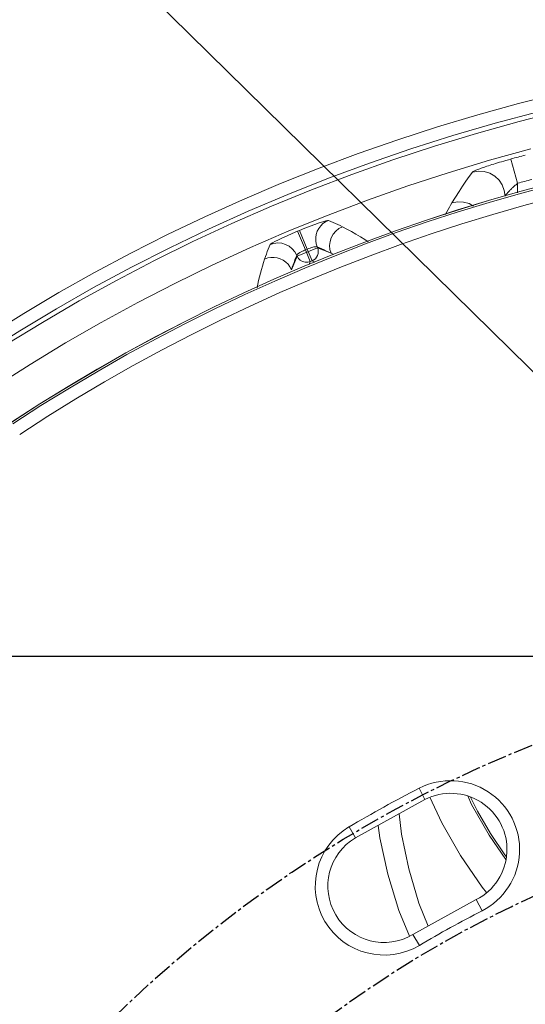
# Model space of a CAD drawing. Units: millimetres. Extents: x -669 to 400, y -227 to 402.
# Drawn here: x -39 to -19, y 325 to 364 of the extents above; entities that cross this region are included whole.
import ezdxf

# ---------------------------------------------------------------- set-up
doc = ezdxf.new("R2010")
doc.units = ezdxf.units.MM
doc.linetypes.add('CENTER2', pattern=[1.125, 0.75, -0.125, 0.125, -0.125])
doc.layers.add('AXIS_Dimensions', color=7, linetype='Continuous')
doc.layers.add('AXIS_Sectional-View', color=7, linetype='Continuous')
doc.styles.get("Standard").update_dxf_attribs({"font": 'arial.ttf'})
doc.dimstyles.new('AXIS', dxfattribs={"dimtxt": 10, "dimasz": 4, "dimexe": 0.18, "dimexo": 0.0625, "dimgap": 0.09, "dimtad": 0, "dimtih": 1, "dimtoh": 1, "dimdec": 0, "dimzin": 0, "dimdsep": 46, "dimtxsty": 'Standard', "dimcen": 0.09, "dimadec": 0, "dimazin": 0, "dimtfac": 1, "dimtdec": 0, "dimtofl": 0, "dimtmove": 0, "dimatfit": 3, "dimfxl": 1, "dimtolj": 1, "dimtzin": 0, "dimarcsym": 0})

# ---------------------------------------------------------------- blocks, each defined once
blk = doc.blocks.new('*D31')
at = {"layer": 'AXIS_Dimensions', "color": 0, "lineweight": -2, "transparency": 16777216}
for p, q in [((-45.095, 372.12), (-41.095, 372.12)), ((-41.095, 372.12), (-11.25, 342.754)), ((-6.616, 338.106), (-6.436, 338.106)), ((-6.526, 338.016), (-6.526, 338.196))]:
    blk.add_line(p, q, dxfattribs=at)
at = {"layer": 'AXIS_Dimensions', "color": 0, "transparency": 16777216}
blk.add_solid([(-10.782, 343.229), (-11.718, 342.279), (-8.399, 339.948)], dxfattribs=at)
at = {"layer": 'Defpoints', "color": 0, "transparency": 16777216}
for p in [(-8.399, 339.948), (-4.654, 336.263)]:
    blk.add_point(p, dxfattribs=at)
at = {"layer": 'AXIS_Dimensions', "color": 0, "transparency": 16777216, "insert": (-98.558, 372.12), "char_height": 10, "attachment_point": 5}
blk.add_mtext('\\A1;∅5.3mm [∅0.21"]', dxfattribs=at)
blk = doc.blocks.new('*D33')
at = {"layer": 'AXIS_Dimensions', "color": 0, "lineweight": -2, "transparency": 16777216}
for p, q in [((-0.063, 338.534), (-230.574, 338.534)), ((-230.394, 334.534), (-230.394, 315.581)), ((-230.394, 242.534), (-230.394, 302.584)), ((-0.063, 238.534), (-230.574, 238.534))]:
    blk.add_line(p, q, dxfattribs=at)
at = {"layer": 'AXIS_Dimensions', "color": 0, "transparency": 16777216}
for points in [[(-231.061, 334.534), (-229.727, 334.534), (-230.394, 338.534)], [(-231.061, 242.534), (-229.727, 242.534), (-230.394, 238.534)]]:
    blk.add_solid(points, dxfattribs=at)
at = {"layer": 'Defpoints', "color": 0, "transparency": 16777216}
for p in [(0, 338.534), (-230.394, 238.534), (0, 238.534)]:
    blk.add_point(p, dxfattribs=at)
at = {"layer": 'AXIS_Dimensions', "color": 0, "transparency": 16777216, "insert": (-230.394, 309.083), "char_height": 10, "attachment_point": 5}
blk.add_mtext('\\A1;100mm [3.94"]', dxfattribs=at)

msp = doc.modelspace()

# ---------------------------------------------------------------- linework, layer by layer
at = {"layer": 'AXIS_Dimensions', "linetype": 'CENTER2'}
for radius in [50, 44.477]:
    msp.add_circle((0, 288.534), radius, dxfattribs=at)
at = {"layer": 'AXIS_Sectional-View', "color": 7, "linetype": 'Continuous', "lineweight": 13}
for p, q in [((-19.026, 357.262), (-19.292, 358.224)), ((-19.026, 357.262), (-19.026, 356.885)), ((-27.652, 355.394), (-27.725, 355.364)), ((-27.725, 355.364), (-27.418, 354.626)), ((-27.652, 355.394), (-27.347, 354.656)), ((-26.938, 354.712), (-27.747, 354.377)), ((-26.951, 354.745), (-26.938, 354.712)), ((-26.938, 354.712), (-26.402, 354.49)), ((-27.97, 353.841), (-27.747, 354.377)), ((-27.747, 354.377), (-27.761, 354.409)), ((-27.347, 354.656), (-27.418, 354.626)), ((-27.226, 354.161), (-27.418, 354.626)), ((-27.347, 354.656), (-27.154, 354.19)), ((-26.289, 354.44), (-26.402, 354.49)), ((-27.274, 354.043), (-27.226, 354.161)), ((-27.154, 354.19), (-27.226, 354.161)), ((-27.154, 354.19), (-27.045, 354.145)), ((-22.918, 333.315), (-22.69, 332.87)), ((-25.439, 331.352), (-22.69, 332.87)), ((-22.027, 331.948), (-22.492, 332.961)), ((-20.999, 333.009), (-20.844, 332.671)), ((-20.608, 332.402), (-20.889, 332.965)), ((-20.844, 332.671), (-20.151, 331.456)), ((-25.694, 331.782), (-25.439, 331.352)), ((-20.151, 331.456), (-19.488, 330.491)), ((-19.471, 330.596), (-19.533, 330.677)), ((-20.252, 329.184), (-20.429, 329.402)), ((-23.164, 327.523), (-20.661, 328.906)), ((-20.433, 328.461), (-20.661, 328.906)), ((-22.909, 327.093), (-23.164, 327.523))]:
    msp.add_line(p, q, dxfattribs=at)
for points in [[(-20.811, 357.708), (-20.804, 357.715), (-20.793, 357.723), (-20.778, 357.731), (-20.759, 357.741), (-20.736, 357.752), (-20.709, 357.764), (-20.679, 357.777), (-20.645, 357.791), (-20.607, 357.806), (-20.566, 357.822), (-20.522, 357.839), (-20.474, 357.856), (-20.422, 357.875), (-20.367, 357.894), (-20.309, 357.914), (-20.247, 357.935), (-20.182, 357.956), (-20.115, 357.979), (-20.044, 358.001), (-19.971, 358.024), (-19.897, 358.047), (-19.821, 358.071), (-19.743, 358.094), (-19.662, 358.118), (-19.577, 358.143), (-19.488, 358.169), (-19.393, 358.196), (-19.292, 358.224)], [(-21.623, 356.489), (-21.482, 356.719), (-21.344, 356.938), (-21.207, 357.146), (-21.073, 357.344), (-20.941, 357.531), (-20.811, 357.708)], [(-19.525, 356.752), (-19.553, 356.982), (-19.632, 357.199), (-19.76, 357.392), (-19.929, 357.551), (-20.13, 357.667), (-20.352, 357.734), (-20.583, 357.748), (-20.811, 357.708)], [(-19.525, 356.752), (-19.523, 356.759), (-19.519, 356.766), (-19.514, 356.775), (-19.508, 356.785), (-19.5, 356.796), (-19.491, 356.808), (-19.481, 356.821), (-19.47, 356.834), (-19.458, 356.849), (-19.444, 356.865), (-19.43, 356.881), (-19.414, 356.899), (-19.397, 356.917), (-19.379, 356.936), (-19.36, 356.956), (-19.34, 356.976), (-19.318, 356.997), (-19.296, 357.019), (-19.273, 357.042), (-19.249, 357.064), (-19.224, 357.087), (-19.199, 357.11), (-19.174, 357.134), (-19.147, 357.157), (-19.119, 357.182), (-19.09, 357.207), (-19.059, 357.234), (-19.026, 357.262)], [(-21.884, 356.028), (-21.876, 356.044), (-21.827, 356.135), (-21.777, 356.225), (-21.726, 356.314), (-21.675, 356.402), (-21.623, 356.489)], [(-20.77, 356.362), (-20.937, 356.456), (-21.161, 356.521), (-21.394, 356.532), (-21.623, 356.489)], [(-26.506, 355.794), (-26.542, 355.792), (-26.615, 355.775), (-26.726, 355.742), (-26.87, 355.694), (-27.043, 355.632), (-27.236, 355.56), (-27.438, 355.481), (-27.652, 355.394)], [(-26.506, 355.794), (-26.62, 355.738), (-26.723, 355.665), (-26.814, 355.576), (-26.889, 355.475), (-26.948, 355.362), (-26.988, 355.242), (-27.008, 355.117), (-27.009, 354.991), (-26.99, 354.865), (-26.951, 354.745)], [(-25.952, 355.541), (-26.046, 355.587), (-26.139, 355.632), (-26.232, 355.675), (-26.324, 355.716), (-26.415, 355.756), (-26.506, 355.794)], [(-25.952, 355.541), (-26.093, 355.468), (-26.218, 355.37), (-26.32, 355.248), (-26.397, 355.109), (-26.444, 354.958), (-26.461, 354.8), (-26.447, 354.642), (-26.402, 354.49)], [(-24.936, 354.943), (-25.067, 355.031), (-25.242, 355.144), (-25.418, 355.251), (-25.596, 355.353), (-25.774, 355.449), (-25.952, 355.541)], [(-27.725, 355.364), (-27.939, 355.274), (-28.138, 355.187), (-28.324, 355.102), (-28.489, 355.024), (-28.624, 354.956), (-28.726, 354.901), (-28.79, 354.861), (-28.818, 354.836)], [(-28.818, 354.836), (-28.855, 354.745), (-28.891, 354.653), (-28.927, 354.558), (-28.962, 354.462), (-28.997, 354.365), (-29.03, 354.265)], [(-28.818, 354.836), (-28.667, 354.884), (-28.51, 354.902), (-28.352, 354.888), (-28.2, 354.843), (-28.06, 354.77), (-27.937, 354.67), (-27.836, 354.549), (-27.761, 354.409)], [(-26.951, 354.745), (-26.963, 354.751), (-26.982, 354.754), (-27.009, 354.753), (-27.043, 354.749), (-27.082, 354.741), (-27.126, 354.731), (-27.175, 354.717), (-27.229, 354.7), (-27.286, 354.679), (-27.347, 354.656)], [(-27.154, 354.19), (-27.085, 354.227), (-27.024, 354.278), (-26.974, 354.34), (-26.937, 354.41), (-26.915, 354.485), (-26.908, 354.563), (-26.916, 354.639), (-26.938, 354.712)], [(-26.402, 354.49), (-26.495, 354.537), (-26.588, 354.582), (-26.679, 354.625), (-26.771, 354.667), (-26.861, 354.707), (-26.951, 354.745)], [(-29.03, 354.265), (-28.91, 354.307), (-28.785, 354.329), (-28.658, 354.331), (-28.532, 354.313), (-28.411, 354.275), (-28.297, 354.219), (-28.193, 354.145), (-28.103, 354.056), (-28.028, 353.954), (-27.97, 353.841)], [(-27.761, 354.409), (-27.798, 354.319), (-27.833, 354.226), (-27.868, 354.132), (-27.903, 354.037), (-27.936, 353.94), (-27.97, 353.841)], [(-27.418, 354.626), (-27.458, 354.609), (-27.496, 354.592), (-27.53, 354.576), (-27.561, 354.56), (-27.589, 354.545), (-27.615, 354.531), (-27.637, 354.517), (-27.657, 354.505), (-27.674, 354.494), (-27.689, 354.484), (-27.703, 354.474), (-27.715, 354.465), (-27.725, 354.457), (-27.734, 354.449), (-27.742, 354.441), (-27.748, 354.434), (-27.754, 354.427), (-27.758, 354.421), (-27.76, 354.415), (-27.761, 354.409)], [(-27.747, 354.377), (-27.695, 354.287), (-27.621, 354.213), (-27.531, 354.161), (-27.43, 354.134), (-27.326, 354.134), (-27.226, 354.161)], [(-29.03, 354.265), (-29.075, 354.128), (-29.118, 353.988), (-29.159, 353.846), (-29.197, 353.703), (-29.234, 353.558), (-29.268, 353.412), (-29.299, 353.264), (-29.326, 353.125)], [(-22.567, 327.853), (-22.931, 328.762), (-23.333, 330.125), (-23.612, 331.499), (-23.711, 332.307)], [(-19.533, 330.677), (-20.1, 331.528), (-20.608, 332.402)], [(-23.304, 327.465), (-23.726, 328.479), (-24.165, 329.908), (-24.475, 331.349), (-24.544, 331.847)], [(-20.429, 329.402), (-21.289, 330.652), (-22.027, 331.948)]]:
    msp.add_lwpolyline(points, dxfattribs=at)
for centre, radius, start, end in [((0, 288.534), 74.346, 99.59904, 180), ((0, 288.534), 73.839, 101.53575, 78.46432), ((0, 288.534), 73.657, 102.19202, 77.80798), ((0, 288.534), 70.973, 56.63299, 123.36701), ((0, 288.534), 70.972, 56.63299, 123.36701), ((0, 288.534), 70.894, 56.63299, 123.36701), ((0, 288.534), 72.493, 104.78617, 75.21383), ((0, 288.534), 70.394, 56.63299, 123.36701), ((0, 288.534), 72.312, 105.00604, 105.47328), ((0, 288.534), 71.313, 105.00604, 105.47328), ((0, 288.534), 50.305, 117.1017, 120.715), ((-21.675, 330.888), 2.727, 297.1017, 117.1017), ((-21.675, 330.888), 2.227, 297.1017, 117.1017), ((-24.302, 329.438), 2.727, 120.715, 300.715), ((-24.302, 329.438), 2.227, 120.715, 300.715), ((0, 288.534), 44.852, 117.1017, 120.715)]:
    msp.add_arc(centre, radius, start, end, dxfattribs=at)

# ---------------------------------------------------------------- dimensions: what is measured, and where the dimension line sits
at = {"layer": 'AXIS_Dimensions'}
dim = msp.add_diameter_dim_2p(p1=(-4.654, 336.263), p2=(-8.399, 339.948), dimstyle='AXIS', override={"dimdec": 1, "dimpost": 'mm'}, dxfattribs=at)
dim.commit()
dim.dimension.update_dxf_attribs({"geometry": '*D31', "text_midpoint": (-98.558, 372.12), "dimtype": 163})
dim = msp.add_linear_dim(base=(-230.394, 238.534), p1=(0, 338.534), p2=(0, 238.534), angle=90, dimstyle='AXIS', override={"dimpost": 'mm'}, dxfattribs=at)
dim.commit()
dim.dimension.update_dxf_attribs({"geometry": '*D33', "text_midpoint": (-230.394, 309.083), "dimtype": 160})

doc.saveas('drawing.dxf')
